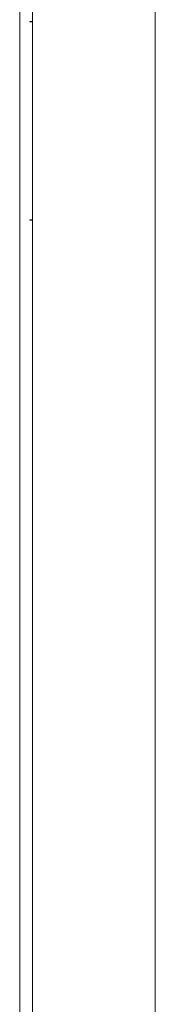
# Model space of a CAD drawing. Units: millimetres. Extents: x -509 to 2801, y -2317 to 1169.
# Drawn here: x 2750 to 2797, y -828 to -481 of the extents above; entities that cross this region are included whole.
import ezdxf

# ---------------------------------------------------------------- set-up
doc = ezdxf.new("R2010")
doc.units = ezdxf.units.MM

# ---------------------------------------------------------------- blocks, each defined once
blk = doc.blocks.new('A$C0E5F2A3C')
at = {"color": 0, "linetype": 'Continuous', "lineweight": 0, "extrusion": (-9.95799e-17, 1, -2.22045e-16)}
for p, q in [((357, -1070.27), (357, 1061.18)), ((400, 1061.18), (400, -1070.27)), ((352.5, -1067.55), (352.5, 1058.45)), ((356, -497.27), (356, -497.47)), ((356, -497.27), (357, -497.27)), ((357, -497.47), (356, -497.47)), ((356, -567.07), (356, -567.27)), ((356, -567.07), (357, -567.07)), ((357, -567.27), (356, -567.27))]:
    blk.add_line(p, q, dxfattribs=at)

msp = doc.modelspace()

# ---------------------------------------------------------------- block references
msp.add_blockref('A$C0E5F2A3C', (2397.075, 15.35))

doc.saveas('drawing.dxf')
